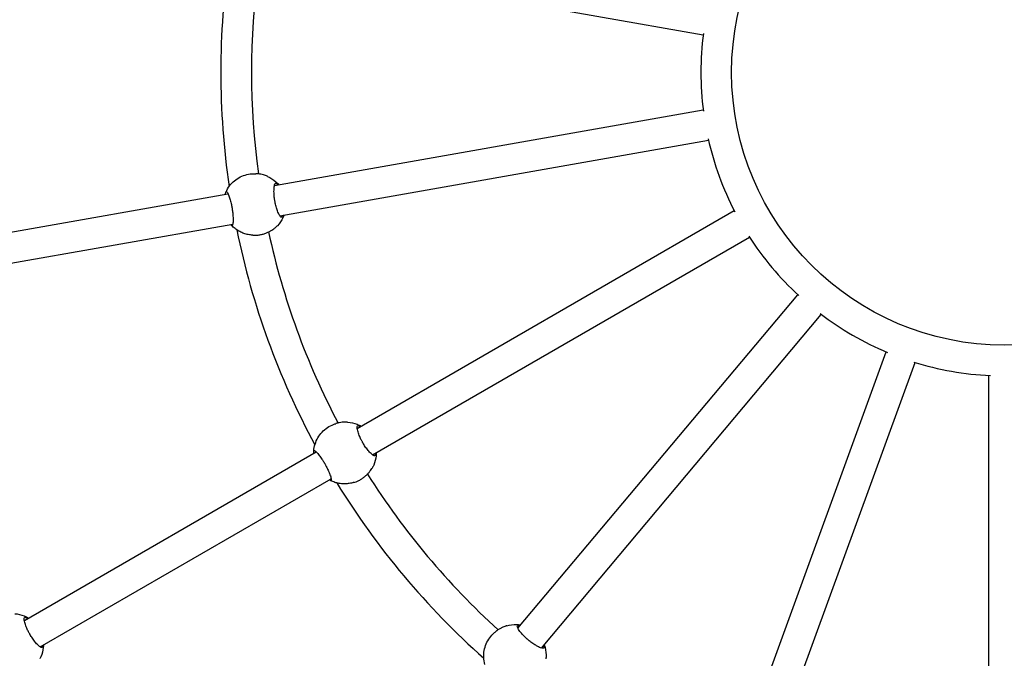
# Model space of a CAD drawing. Units: millimetres. Extents: x 0.91 to 8.86, y 0.69 to 8.81.
# Drawn here: x 4.37 to 4.88, y 3.74 to 4.07 of the extents above; entities that cross this region are included whole.
import ezdxf

# ---------------------------------------------------------------- set-up
doc = ezdxf.new("R2010")
doc.units = ezdxf.units.MM
doc.layers.add('sup-VIS', color=7, linetype='Continuous')

msp = doc.modelspace()

# ---------------------------------------------------------------- linework, layer by layer
at = {"layer": 'sup-VIS'}
for p, q in [((4.504717081975059, 4.103465578013356), (4.727952140415255, 4.064103214170473)), ((4.504729898205824, 3.985697593721852), (4.727952140415255, 4.025057697717784)), ((4.507495452817921, 3.969938409826455), (4.730730511257889, 4.009300773669565)), ((4.494655255647331, 3.991817864023005), (4.49506982677417, 3.99180319976449)), ((4.30765966279796, 3.950948794124997), (4.480479242599586, 3.981421548838625)), ((4.547786519002102, 3.859277087432019), (4.744084864391425, 3.972609989983994)), ((4.310681996563517, 3.935234887322395), (4.483020358606154, 3.965622790361522)), ((4.493524055345233, 3.959837864243809), (4.493938626472072, 3.959823199985294)), ((4.555775248597911, 3.845414174000553), (4.752084864391463, 3.958753583523503)), ((4.631484867520612, 3.755206902171039), (4.777182838581211, 3.928842982616288)), ((4.643733213410087, 3.744912331158275), (4.789439549671215, 3.918558380861214)), ((4.745729687674384, 3.68603943819403), (4.823253958823216, 3.899035622634983)), ((4.760760318576786, 3.68055488679579), (4.838289040755853, 3.893563300341839)), ((4.87674136807891, 3.660117312459761), (4.87674136807891, 3.886783117563937)), ((4.536226196006965, 3.861582529579209), (4.536620780907469, 3.861710541360026)), ((4.374485862431357, 3.759221906710081), (4.526460850363264, 3.846964706902781)), ((4.382700399824898, 3.745489363471506), (4.534252211961984, 3.832987843004958)), ((4.546101019538582, 3.831144266484671), (4.546495604439087, 3.83127227826526)), ((4.619833209654644, 3.753419445816917), (4.620160215566329, 3.753674693526818))]:
    msp.add_line(p, q, dxfattribs=at)
msp.add_circle((4.884741368078494, 4.04458045594447), 0.142, dxfattribs=at)
for radius, start, end in [(1.2381, 169.9056343433203, 250.0500337339407), (0.4080000000000237, 171.5884613340837, 188.3746728987172), (0.3920000000000013, 172.2378530369116, 187.7511912390574), (0.1580000000000014, 172.6382821607327, 187.3617178392673), (0.1580000000000001, 192.638282159567, 207.3617178389488), (0.4079999999999829, 191.5884613389476, 208.3746728943344), (0.3920000000000084, 192.2378530381108, 207.7511912436192), (0.1580000000000249, 212.6382821606621, 227.3617178399255), (0.1579999999999919, 232.6382821602578, 247.3617178450824), (0.158000000000003, 252.6382821635345, 267.3617178466492), (0.3920000000000153, 212.237853039731, 227.7511912473516), (0.407999999999996, 211.5884613378545, 228.3746728998422)]:
    msp.add_arc((4.884741368078494, 4.04458045594447), radius, start, end, dxfattribs=at)
at = {"layer": 'sup-VIS', "extrusion": (0, 0, -1)}
for centre, major_axis, ratio, start_param, end_param in [((4.494089655496282, 3.975827864133407), (0.000565600134890792, 0.01598999989013502), 0.9995279778099642, -0.04576014596018219, 1.010952654922903e-09), ((4.541163607772887, 3.846363398031826), (-0.004937411748620642, 0.01521913155313081), 0.9995279778099202, -0.04576014809981999, -1.129313989545189e-09), ((4.541163607772887, 3.846363398031372), (0.00493741176559917, -0.01521913154688299), 0.9995279778099625, 9.016491386679903e-13, 0.04576014697337908), ((4.629678108610051, 3.740806834486648), (-0.009844898949154905, 0.0126126113350795), 0.9995279778099347, -0.0457601474601832, -4.907763431760692e-10)]:
    msp.add_ellipse(centre, major_axis=major_axis, ratio=ratio, start_param=start_param, end_param=end_param, dxfattribs=at)
at = {"layer": 'sup-VIS', "extrusion": (0, 0, -0.9999999999999999)}
msp.add_ellipse((4.494089655496282, 3.975827864133407), major_axis=(-0.0005656001510489858, -0.01598999988949261), ratio=0.9995279778099406, start_param=-2.335909243811329e-13, end_param=0.04576014697122843, dxfattribs=at)
at = {"layer": 'sup-VIS'}
for points, knots in [([(4.479477425777759, 3.982343354193063), (4.479972795822277, 3.98345441963238), (4.480595434694123, 3.984508777879455), (4.482063252129137, 3.986449622423834), (4.482908367289156, 3.987336020424664), (4.484777487333986, 3.988894880455746), (4.485801409585292, 3.989567269860572), (4.487975126244692, 3.990663073482438), (4.489124822427584, 3.991086435470606), (4.491490430492831, 3.99166206066343), (4.492706233759463, 3.991814295897939), (4.493923559422228, 3.991826986187561)], [2.980608451291395, 2.980608451291395, 2.980608451291395, 2.980608451291395, 3.208774641358605, 3.208774641358605, 3.436940831425815, 3.436940831425815, 3.665107021493025, 3.665107021493025, 3.893273211560234, 3.893273211560234, 4.121439401627444, 4.121439401627444, 4.121439401627444, 4.121439401627444]), ([(4.501129243149308, 3.990458090353741), (4.50098471787237, 3.990514824341062), (4.500784960752981, 3.990594105072432), (4.500268747590781, 3.990786623711529), (4.499943522446756, 3.990901996389312), (4.499209988314306, 3.991133220735946), (4.498801613573733, 3.991248756690538), (4.497947327465681, 3.991453146403273), (4.497470393311687, 3.991549904577141), (4.496440997113268, 3.991705322245252), (4.495888530483853, 3.991763753621171), (4.495234427213518, 3.991796752249229), (4.495152304425119, 3.991800269371424), (4.49506982677417, 3.99180319976449)], [1.878151331279363, 1.878151331279363, 1.878151331279363, 1.878151331279363, 3.489964251632245, 3.489964251632245, 5.234946377448368, 5.234946377448368, 6.979928503264491, 6.979928503264491, 8.71667160836075, 8.71667160836075, 10.45341471345701, 10.45341471345701, 10.70128216306155, 10.70128216306155, 10.70128216306155, 10.70128216306155]), ([(4.501167794009007, 3.990441914768326), (4.502728865657218, 3.98975233408305), (4.50417823402563, 3.988811059809223), (4.505983550491919, 3.987176098378995), (4.506490646375823, 3.986649449281231), (4.506959453559602, 3.986090724485848)], [4.547639268779034, 4.547639268779034, 4.547639268779034, 4.547639268779034, 4.867530269089668, 4.867530269089668, 5.004291519054771, 5.004291519054771, 5.004291519054771, 5.004291519054771]), ([(4.508734488844993, 3.969399787967177), (4.508652327704795, 3.969257467134867), (4.508554346316259, 3.969176038184287), (4.508330644437137, 3.969136844849345), (4.508205895022684, 3.969177358329944), (4.507813024253664, 3.969463355518883), (4.507517639200159, 3.969854496120433), (4.506910992946132, 3.970955972204592), (4.506607243678445, 3.971628751235585), (4.506053617534462, 3.97310023451314), (4.505805253002336, 3.973859855169621), (4.505468213049426, 3.975075320412543), (4.505363426449094, 3.975485651252257), (4.505188494060803, 3.976237089630786), (4.505115858329191, 3.976574091098882), (4.505013435833916, 3.977091351687477), (4.504979834789538, 3.977269114708861), (4.504922178129846, 3.977589405010804), (4.504897581185105, 3.977731692842099), (4.504847761581232, 3.978032295987759), (4.504822784515, 3.978190563561384), (4.504760828413964, 3.978603771249482), (4.504725906753492, 3.978858301680702), (4.504605672910429, 3.979822835171262), (4.504544008049152, 3.980520212034435), (4.504455486503048, 3.982143849523709), (4.504455209050548, 3.983027215728043), (4.504545594894125, 3.984701692588033), (4.504650183330568, 3.985438143234433), (4.504943463624841, 3.986494716077459), (4.505129621741389, 3.986806496213603), (4.505480659949853, 3.986931489184599), (4.505627100797938, 3.986885263711656), (4.50578144818769, 3.986744886795123)], [-32.46504834640822, -32.46504834640822, -32.46504834640822, -32.46504834640822, -30.59414845595083, -30.59414845595083, -28.75098475076158, -28.75098475076158, -25.29901537660885, -25.29901537660885, -22.14438378766599, -22.14438378766599, -19.44020904746745, -19.44020904746745, -18.12166905842639, -18.12166905842639, -17.0767963995871, -17.0767963995871, -16.53299777646655, -16.53299777646655, -16.09961199075712, -16.09961199075712, -15.61818309438237, -15.61818309438237, -14.84197694384491, -14.84197694384491, -12.6630044171374, -12.6630044171374, -9.549291012244629, -9.549291012244629, -5.917995727690226, -5.917995727690226, -2.293798075024285, -2.293798075024285, 0, 0, 0, 0]), ([(4.50578144818769, 3.986744886795123), (4.505893364329268, 3.986642131570534), (4.50604466802406, 3.986494468574392), (4.506308643294915, 3.986215506486587), (4.506399682956044, 3.986116481375348), (4.506495302744042, 3.986008882173792)], [29.73195317857763, 29.73195317857763, 29.73195317857763, 29.73195317857763, 31.34376609893118, 31.34376609893118, 32.10640251313583, 32.10640251313583, 32.10640251313583, 32.10640251313583]), ([(4.479098021205118, 3.98117800224054), (4.479158149610384, 3.981375245651179), (4.479215563950447, 3.981553931761027), (4.479342985467838, 3.981943300017292), (4.479405306746003, 3.982127374324364), (4.479444822147343, 3.982255940299638)], [23.28093955401476, 23.28093955401476, 23.28093955401476, 23.28093955401476, 24.36383759566598, 24.36383759566598, 25.97565051601953, 25.97565051601953, 25.97565051601953, 25.97565051601953]), ([(4.479444822147343, 3.982255940299638), (4.479489916904413, 3.982399572248369), (4.479550148767885, 3.982482336479734), (4.479698739118248, 3.982524186668343), (4.479786311306952, 3.982484988224996), (4.480074280787221, 3.98220270161687), (4.480304452217752, 3.981813867759229), (4.480798945519837, 3.980716358762265), (4.48105539757421, 3.980045252734044), (4.481536865068847, 3.978576321860601), (4.481758494659516, 3.977817646875565), (4.482067024714752, 3.976603190088099), (4.482164306784171, 3.976193124699421), (4.482329214711854, 3.97544204090741), (4.482398629840191, 3.975105153358754), (4.482498027108704, 3.974587999778805), (4.482530927002017, 3.97441026155866), (4.482587926677525, 3.974089994495671), (4.482612445502127, 3.973947709427648), (4.482662550531586, 3.973647096185914), (4.482687940990672, 3.973488813989661), (4.48275166310691, 3.973075543834057), (4.482788356321862, 3.972820950738878), (4.482917906963166, 3.971856087693595), (4.482991720914015, 3.971158281091448), (4.48312181073652, 3.969533173244372), (4.483156357026019, 3.968648594878459), (4.483157877170925, 3.966970867109012), (4.483113042419745, 3.966232302848539), (4.482952550781647, 3.965171032989474), (4.482838246977735, 3.964856711214225), (4.482606761300758, 3.964727489416873), (4.482506762680032, 3.964772072130017), (4.482397862804874, 3.964910841471919)], [-32.4650483495004, -32.4650483495004, -32.4650483495004, -32.4650483495004, -30.59414845878099, -30.59414845878099, -28.75098475334663, -28.75098475334663, -25.29901537876182, -25.29901537876182, -22.14438378944084, -22.14438378944084, -19.44020904890268, -19.44020904890268, -18.1216690595659, -18.1216690595659, -17.07679640044246, -17.07679640044246, -16.532997777373, -16.532997777373, -16.09961199156091, -16.09961199156091, -15.6181830950345, -15.6181830950345, -14.84197694450286, -14.84197694450286, -12.6630044176794, -12.6630044176794, -9.549291012632898, -9.549291012632898, -5.917995727907757, -5.917995727907757, -2.293798075064024, -2.293798075064024, 0, 0, 0, 0]), ([(4.509737644911411, 3.970333768788578), (4.509562566662453, 3.969852741604882), (4.509364382544163, 3.969380111648434), (4.508409270966467, 3.96737760682845), (4.507426039972643, 3.965955805442263), (4.506059435084126, 3.964532523358457), (4.505870382219882, 3.964345212629496), (4.505676772523884, 3.964162728159181)], [6.051840522427611, 6.051840522427611, 6.051840522427611, 6.051840522427611, 6.147856061479613, 6.147856061479613, 6.467958838255982, 6.467958838255982, 6.517845048806304, 6.517845048806304, 6.517845048806304, 6.517845048806304]), ([(4.509137473822193, 3.970227942432302), (4.509093548266037, 3.970125914402843), (4.509050738881342, 3.970030315720578), (4.508902243722787, 3.969710096583185), (4.508807222095129, 3.969527178956923), (4.508734488844993, 3.969399787967177)], [51.60272743917718, 51.60272743917718, 51.60272743917718, 51.60272743917718, 52.21763944296458, 52.21763944296458, 53.82945236331718, 53.82945236331718, 53.82945236331718, 53.82945236331718]), ([(4.482397862804874, 3.964910841471919), (4.482319164511864, 3.965012421710526), (4.482200561166565, 3.965158928026312), (4.482029294650829, 3.965376901318223), (4.482005216089647, 3.965407667325962), (4.481980478412197, 3.965439431426603)], [1.878151331274931, 1.878151331274931, 1.878151331274931, 1.878151331274931, 3.489964251632598, 3.489964251632598, 3.744382205514293, 3.744382205514293, 3.744382205514293, 3.744382205514293]), ([(4.492793543275184, 3.959880463482705), (4.492012735435537, 3.959943956928782), (4.49123661017552, 3.960064900600628), (4.489710443237527, 3.960419072485138), (4.488960413630366, 3.960652297772867), (4.487502608583782, 3.961225982493261), (4.486794844581937, 3.961566437208148), (4.485436814900368, 3.96234721305018), (4.484786559751683, 3.962787527816545), (4.483557534925239, 3.963758505504757), (4.482978774642334, 3.964289160614726), (4.482441972291554, 3.964859262100163)], [1.071367041979659, 1.071367041979659, 1.071367041979659, 1.071367041979659, 1.218190771952474, 1.218190771952474, 1.365014501925288, 1.365014501925288, 1.511838231898103, 1.511838231898103, 1.658661961870918, 1.658661961870918, 1.805485691843732, 1.805485691843732, 1.805485691843732, 1.805485691843732]), ([(4.493938626472072, 3.959823199985294), (4.494422753799199, 3.959806203512699), (4.494922594906257, 3.959811305871426), (4.496011039964287, 3.959875675809371), (4.496600582825977, 3.959943899983728), (4.49774143441141, 3.960138352443892), (4.498323668877674, 3.960269851868134), (4.49946648491732, 3.960595098833664), (4.500027102237709, 3.960788774425509), (4.50108921058677, 3.961216829003206), (4.501591781796833, 3.961451465378104), (4.502513063471952, 3.961931073538153), (4.502931853851123, 3.96217583098769), (4.503671965375361, 3.962642061719635), (4.504020004759241, 3.962880913952176), (4.504637680920041, 3.963330197664618), (4.504907484269324, 3.96354035267791), (4.50533309568641, 3.963879996107153), (4.505496465765418, 3.964014439765606), (4.505615197495672, 3.964109207794081)], [38.55508401036163, 38.55508401036163, 38.55508401036163, 38.55508401036163, 40.04395966585231, 40.04395966585231, 41.78070277094857, 41.78070277094857, 43.51744587604482, 43.51744587604482, 45.25418898114108, 45.25418898114108, 46.99093208623734, 46.99093208623734, 48.7276751913336, 48.7276751913336, 50.47265731714973, 50.47265731714973, 52.21763944296585, 52.21763944296585, 53.82945236331993, 53.82945236331993, 53.82945236331993, 53.82945236331993]), ([(4.52520417448909, 3.847488279059007), (4.525289663303738, 3.848701765587293), (4.525514140698078, 3.849905493287906), (4.526229629981117, 3.852231313713901), (4.526720612489498, 3.85335330178259), (4.527943849271651, 3.855457427756164), (4.52867605073493, 3.856439469153429), (4.530343889327696, 3.858212642614035), (4.531279452018907, 3.859003692003398), (4.533305521050579, 3.860353688359055), (4.534395934891791, 3.860912571893095), (4.535535506499627, 3.861340846762232)], [2.980608451291381, 2.980608451291381, 2.980608451291381, 2.980608451291381, 3.208774641358598, 3.208774641358598, 3.436940831425815, 3.436940831425815, 3.665107021493032, 3.665107021493032, 3.893273211560249, 3.893273211560249, 4.121439401627466, 4.121439401627466, 4.121439401627466, 4.121439401627466]), ([(4.542774824275057, 3.862518994429593), (4.542619610772135, 3.862522876383082), (4.542404784873952, 3.86252905494257), (4.541853857922206, 3.862533407987485), (4.541508786474424, 3.862530589291055), (4.540740406479017, 3.862496985654161), (4.540317144125083, 3.862465881550861), (4.539444472374498, 3.86236576199849), (4.538963207624874, 3.862293563852745), (4.537942735640399, 3.862087534453394), (4.537403602117593, 3.861953487270284), (4.536777659905738, 3.861760779343285), (4.536699286800967, 3.861735996709285), (4.536620780907469, 3.861710541360026)], [1.878151331279363, 1.878151331279363, 1.878151331279363, 1.878151331279363, 3.489964251632245, 3.489964251632245, 5.234946377448368, 5.234946377448368, 6.979928503264491, 6.979928503264491, 8.71667160836075, 8.71667160836075, 10.45341471345701, 10.45341471345701, 10.70128216306147, 10.70128216306147, 10.70128216306147, 10.70128216306147]), ([(4.542816582609248, 3.86251697952207), (4.544519360602635, 3.862402903589327), (4.546203256125182, 3.862014108277208), (4.548458888429423, 3.861095201682474), (4.549115527289587, 3.860773750418502), (4.549747157075444, 3.860409062351437)], [4.547639268779045, 4.547639268779045, 4.547639268779045, 4.547639268779045, 4.867530269089679, 4.867530269089679, 5.00429151905498, 5.00429151905498, 5.00429151905498, 5.00429151905498]), ([(4.557123781135033, 3.845331810293601), (4.557095251509281, 3.845169971692712), (4.557031029462905, 3.845059941900217), (4.556834223367787, 3.844946601663878), (4.556703140837271, 3.844942005069925), (4.556236146274841, 3.845076384801132), (4.55582479715531, 3.845342909099827), (4.554878009138974, 3.84617047280949), (4.554362474212894, 3.846698789932134), (4.553338958889071, 3.847892180616554), (4.552845767005238, 3.84852104486913), (4.552113339451807, 3.849547934135671), (4.551874530844316, 3.849897679869855), (4.551453141107913, 3.850543970568651), (4.551269624556426, 3.850835805478027), (4.55099646535291, 3.851286840879766), (4.550904092165183, 3.8514423912452), (4.550740366892796, 3.851723645939273), (4.550668588020926, 3.851848940113996), (4.550518960575801, 3.852114375363726), (4.550441359112483, 3.852254555574973), (4.550241814069068, 3.852621653555616), (4.550121943907925, 3.85284889001241), (4.549679071169976, 3.853714132619643), (4.549382608220185, 3.854348361887332), (4.54874410844991, 3.85584380590285), (4.548441718693766, 3.856673803712283), (4.547953948788518, 3.858278211040442), (4.547800348814917, 3.859006019630215), (4.547714572947825, 3.860099181102669), (4.54778286926944, 3.860455828421436), (4.548069987169811, 3.860693345532354), (4.548223406597117, 3.860699993516391), (4.548416457433177, 3.860620872280151)], [-32.46504834640822, -32.46504834640822, -32.46504834640822, -32.46504834640822, -30.59414845595083, -30.59414845595083, -28.75098475076158, -28.75098475076158, -25.29901537660885, -25.29901537660885, -22.14438378766599, -22.14438378766599, -19.44020904746745, -19.44020904746745, -18.12166905842639, -18.12166905842639, -17.0767963995871, -17.0767963995871, -16.53299777646655, -16.53299777646655, -16.09961199075712, -16.09961199075712, -15.61818309438237, -15.61818309438237, -14.84197694384491, -14.84197694384491, -12.6630044171374, -12.6630044171374, -9.549291012244629, -9.549291012244629, -5.917995727690226, -5.917995727690226, -2.293798075024285, -2.293798075024285, 0, 0, 0, 0]), ([(4.548416457433177, 3.860620872280151), (4.548556768562321, 3.860562591528605), (4.548749451246977, 3.860475582612253), (4.549092917514145, 3.860303728856934), (4.549212335394714, 3.860241813088351), (4.549338989698072, 3.860173406806325)], [29.73195317857763, 29.73195317857763, 29.73195317857763, 29.73195317857763, 31.34376609893118, 31.34376609893118, 32.10640251314184, 32.10640251314184, 32.10640251314184, 32.10640251314184]), ([(4.525203434410514, 3.847394985770279), (4.525196684601269, 3.84754537896788), (4.525224977004655, 3.847643752415706), (4.525350292653002, 3.847733899622199), (4.525445990249636, 3.847727016586759), (4.525813140751325, 3.847560245307022), (4.526162420158016, 3.847273584266077), (4.527002462049268, 3.846411389830337), (4.527472979932327, 3.845868468216167), (4.528427815332179, 3.844652796295577), (4.528895561149966, 3.844015676794925), (4.52960085325094, 3.842979984207204), (4.529832519116553, 3.842627921214898), (4.530244367665546, 3.841978535150929), (4.530424818877009, 3.841685705779582), (4.530695098698516, 3.841233736244703), (4.530786804537001, 3.841077969377011), (4.530949904498129, 3.840796511818326), (4.531021609016079, 3.840671193521757), (4.531171508126363, 3.840405846406156), (4.531249503053004, 3.840265793842946), (4.531450728973141, 3.839899241174408), (4.531572285283346, 3.839672551740478), (4.532024025662167, 3.838810185985494), (4.532332052001266, 3.838179708128791), (4.53301011606618, 3.836697099616686), (4.533345122579021, 3.835877683380659), (4.533920367740166, 3.834301654896308), (4.534130840709622, 3.83359229712255), (4.534343003570939, 3.832540138294235), (4.534343097508327, 3.832205678238097), (4.534169768583524, 3.83200507670449), (4.534060552431583, 3.832012769208404), (4.53391075811237, 3.832105923783729)], [-32.4650483495004, -32.4650483495004, -32.4650483495004, -32.4650483495004, -30.59414845878099, -30.59414845878099, -28.75098475334663, -28.75098475334663, -25.29901537876182, -25.29901537876182, -22.14438378944084, -22.14438378944084, -19.44020904890268, -19.44020904890268, -18.1216690595659, -18.1216690595659, -17.07679640044246, -17.07679640044246, -16.532997777373, -16.532997777373, -16.09961199156091, -16.09961199156091, -15.6181830950345, -15.6181830950345, -14.84197694450286, -14.84197694450286, -12.6630044176794, -12.6630044176794, -9.549291012632898, -9.549291012632898, -5.917995727907757, -5.917995727907757, -2.293798075064024, -2.293798075064024, 0, 0, 0, 0]), ([(4.525246224653756, 3.846263442422469), (4.525235265652782, 3.846469355725731), (4.525228103235804, 3.846656902605446), (4.525214668508397, 3.847066369808317), (4.525210274232677, 3.847260658208597), (4.525203434410514, 3.847394985770279)], [23.28093955400862, 23.28093955400862, 23.28093955400862, 23.28093955400862, 24.36383759566598, 24.36383759566598, 25.97565051601953, 25.97565051601953, 25.97565051601953, 25.97565051601953]), ([(4.557746999233586, 3.846552564760941), (4.557747000481186, 3.846040666778208), (4.557722417293462, 3.845528756935209), (4.557509802977165, 3.843320350534214), (4.557072152781757, 3.841648009457913), (4.556274755394725, 3.839843155386689), (4.556161167855635, 3.839602480989242), (4.556041647617576, 3.839364783262909)], [6.051840522427821, 6.051840522427821, 6.051840522427821, 6.051840522427821, 6.147856061479624, 6.147856061479624, 6.467958838255992, 6.467958838255992, 6.517845048806343, 6.517845048806343, 6.517845048806343, 6.517845048806343]), ([(4.557219217635293, 3.846247849913198), (4.557212836755525, 3.846136951501649), (4.557205305767866, 3.846032476453502), (4.557175287358405, 3.845680780557586), (4.55714855774886, 3.845476394903244), (4.557123781135033, 3.845331810293601)], [51.602727439185, 51.602727439185, 51.602727439185, 51.602727439185, 52.21763944296458, 52.21763944296458, 53.82945236331718, 53.82945236331718, 53.82945236331718, 53.82945236331718]), ([(4.546495604439087, 3.83127227826526), (4.546956348451886, 3.83142188810325), (4.5474243003423, 3.831597638479252), (4.54842508831598, 3.832030396569508), (4.548955743350916, 3.832296141856659), (4.549961286508733, 3.832869061621295), (4.550463432488414, 3.833191766575737), (4.551426087274194, 3.83388826485475), (4.551886654279315, 3.83426200279564), (4.55273830636952, 3.835027504973368), (4.553130318460489, 3.835419880520703), (4.553832004400647, 3.836185661660011), (4.55414182665163, 3.836558893174924), (4.554677843687841, 3.837250139802791), (4.554923201453676, 3.83759362396313), (4.555349963104391, 3.838227070241373), (4.555531618073019, 3.838516829536729), (4.555815397086462, 3.838981557638817), (4.555922932304838, 3.839163769210245), (4.556002091061146, 3.839293430670978)], [38.55508401036107, 38.55508401036107, 38.55508401036107, 38.55508401036107, 40.04395966585231, 40.04395966585231, 41.78070277094857, 41.78070277094857, 43.51744587604482, 43.51744587604482, 45.25418898114108, 45.25418898114108, 46.99093208623734, 46.99093208623734, 48.7276751913336, 48.7276751913336, 50.47265731714973, 50.47265731714973, 52.21763944296585, 52.21763944296585, 53.82945236331993, 53.82945236331993, 53.82945236331993, 53.82945236331993]), ([(4.53391075811237, 3.832105923783729), (4.533802063419216, 3.832174461583236), (4.533640504619825, 3.832271567753651), (4.533405015482231, 3.832417819049624), (4.533371866441712, 3.832438494286862), (4.533337756666469, 3.832459881994055)], [1.878151331274931, 1.878151331274931, 1.878151331274931, 1.878151331274931, 3.489964251632598, 3.489964251632598, 3.744382205506097, 3.744382205506097, 3.744382205506097, 3.744382205506097]), ([(4.54539999293911, 3.830934446832089), (4.544644557536458, 3.830727059145829), (4.543873873185021, 3.830575258548834), (4.542318611456494, 3.830386091420451), (4.541534046422839, 3.830348726268539), (4.539967946047682, 3.83038921487605), (4.539186423067576, 3.830467068114103), (4.537643251531563, 3.830736283904798), (4.53688161504715, 3.830927644082522), (4.535394615558971, 3.831419713403875), (4.534669264055083, 3.831720418419764), (4.533969848655715, 3.832072541361867)], [1.071367041979622, 1.071367041979622, 1.071367041979622, 1.071367041979622, 1.218190771952451, 1.218190771952451, 1.365014501925281, 1.365014501925281, 1.511838231898111, 1.511838231898111, 1.65866196187094, 1.65866196187094, 1.80548569184377, 1.80548569184377, 1.80548569184377, 1.80548569184377]), ([(4.369466962285514, 3.762781212273012), (4.371169740278674, 3.762667136340497), (4.372853635801448, 3.762278341028377), (4.375215953361021, 3.761315972658167), (4.375972822306949, 3.760935265999933), (4.376694900748362, 3.760497295577125)], [4.547639268779045, 4.547639268779045, 4.547639268779045, 4.547639268779045, 4.867530269089679, 4.867530269089679, 5.025889924906743, 5.025889924906743, 5.025889924906743, 5.025889924906743]), ([(4.383774160811299, 3.745596043044543), (4.383745631185548, 3.745434204443654), (4.383681409139172, 3.745324174651159), (4.383484603044053, 3.74521083441482), (4.383353520513538, 3.745206237820867), (4.382886525951108, 3.745340617552074), (4.382475176831576, 3.745607141850769), (4.381528388815013, 3.746434705560432), (4.38101285388916, 3.746963022683076), (4.379989338565338, 3.748156413367724), (4.379496146681504, 3.748785277620073), (4.378763719128074, 3.749812166886613), (4.378524910520582, 3.750161912620797), (4.37810352078418, 3.750808203319593), (4.377920004232692, 3.751100038229197), (4.377646845029176, 3.751551073630708), (4.377554471841449, 3.751706623996142), (4.377390746569063, 3.751987878690443), (4.377318967696965, 3.752113172864938), (4.377169340252067, 3.752378608114668), (4.377091738788749, 3.752518788325915), (4.376892193745107, 3.752885886306558), (4.376772323583964, 3.753113122763352), (4.376329450846242, 3.753978365370813), (4.376032987896451, 3.754612594638274), (4.375394488126176, 3.756108038653792), (4.375092098370033, 3.756938036463225), (4.374604328464784, 3.758542443791384), (4.374450728490956, 3.759270252381384), (4.374364952624092, 3.760363413853611), (4.374433248945707, 3.760720061172378), (4.374720366846077, 3.760957578283296), (4.374873786273156, 3.760964226267333), (4.375066837109443, 3.760885105031093)], [-32.46504834640822, -32.46504834640822, -32.46504834640822, -32.46504834640822, -30.59414845595083, -30.59414845595083, -28.75098475076158, -28.75098475076158, -25.29901537660885, -25.29901537660885, -22.14438378766599, -22.14438378766599, -19.44020904746745, -19.44020904746745, -18.12166905842639, -18.12166905842639, -17.0767963995871, -17.0767963995871, -16.53299777646655, -16.53299777646655, -16.09961199075712, -16.09961199075712, -15.61818309438237, -15.61818309438237, -14.84197694384491, -14.84197694384491, -12.6630044171374, -12.6630044171374, -9.549291012244629, -9.549291012244629, -5.917995727690226, -5.917995727690226, -2.293798075024285, -2.293798075024285, 0, 0, 0, 0]), ([(4.375066837109443, 3.760885105031093), (4.37520714823836, 3.760826824279775), (4.375399830923243, 3.760739815363195), (4.375828657895454, 3.760525251277613), (4.376052971790841, 3.760406204145511), (4.376295878744259, 3.760266920115782)], [29.73195317857763, 29.73195317857763, 29.73195317857763, 29.73195317857763, 31.34376609893118, 31.34376609893118, 32.69651772523873, 32.69651772523873, 32.69651772523873, 32.69651772523873]), ([(4.614296414951241, 3.736405429228398), (4.6139617113231, 3.737574972461061), (4.613760951953509, 3.738782882289343), (4.613637814517688, 3.741213150327894), (4.613715444637592, 3.742435400144586), (4.614145257748078, 3.744831003414674), (4.6144974241206, 3.746004248118425), (4.615458218697768, 3.74824092052927), (4.616066805229593, 3.749304245088979), (4.617508961400745, 3.751265783123017), (4.618342465814521, 3.752163905354109), (4.619266834213249, 3.752956108532771)], [2.980608451291357, 2.980608451291357, 2.980608451291357, 2.980608451291357, 3.208774641358757, 3.208774641358757, 3.436940831426158, 3.436940831426158, 3.665107021493558, 3.665107021493558, 3.893273211560958, 3.893273211560958, 4.121439401628358, 4.121439401628358, 4.121439401628358, 4.121439401628358]), ([(4.625666617472007, 3.756539197705251), (4.625519436782497, 3.756489759403621), (4.625315453279427, 3.756422090566048), (4.624796262459313, 3.756237752975039), (4.624472965417226, 3.756117082881019), (4.623762417526223, 3.755822704355296), (4.623375319245497, 3.755648711807908), (4.622589518944551, 3.755256158886141), (4.622161971230753, 3.75502371258267), (4.621273507442083, 3.754481086301894), (4.62081273448598, 3.754170728628424), (4.620290451201299, 3.753775557566541), (4.620225280732939, 3.753725464327772), (4.620160215566329, 3.753674693526818)], [1.878151331279363, 1.878151331279363, 1.878151331279363, 1.878151331279363, 3.489964251632245, 3.489964251632245, 5.234946377448368, 5.234946377448368, 6.979928503264491, 6.979928503264491, 8.71667160836075, 8.71667160836075, 10.45341471345701, 10.45341471345701, 10.70128216306195, 10.70128216306195, 10.70128216306195, 10.70128216306195]), ([(4.625706546609763, 3.756551586502837), (4.62734565079154, 3.75702677456411), (4.629060970816681, 3.75723735266638), (4.631494856413383, 3.757145334604047), (4.632221837912084, 3.757067852940281), (4.632940106426076, 3.756941188364635)], [4.547639268779083, 4.547639268779083, 4.547639268779083, 4.547639268779083, 4.867530269089717, 4.867530269089717, 5.004291519054815, 5.004291519054815, 5.004291519054815, 5.004291519054815]), ([(4.645028589530966, 3.7452961598824), (4.645057132513557, 3.745134323636648), (4.645034415935925, 3.745008964219096), (4.644888243344667, 3.744835147586627), (4.644766638185502, 3.744785995335178), (4.644281846266495, 3.744752549429904), (4.643804147855462, 3.744862310661802), (4.642631414684502, 3.745316145599872), (4.641966275220511, 3.745636277972153), (4.640596321770772, 3.746407635534297), (4.639917788754929, 3.746829893073254), (4.63887831517377, 3.747544348362453), (4.638534288401161, 3.747791324493846), (4.637917267138164, 3.748254515316376), (4.637645004571368, 3.748465984069981), (4.637234055690669, 3.748796392758777), (4.63709405192958, 3.748910968798327), (4.636844005728562, 3.749119264417914), (4.636733702520587, 3.749212452609072), (4.636502314512427, 3.749410704554521), (4.636381448534166, 3.749515889600843), (4.636068382625353, 3.74979260044006), (4.635878022073939, 3.749965134852118), (4.635165927429625, 3.750626725548045), (4.634670424198248, 3.75112130981006), (4.633558958699268, 3.752308187733206), (4.63299092930697, 3.752984707162341), (4.63198383590202, 3.754325529756443), (4.631590573942049, 3.754956911832778), (4.631136087749383, 3.755954810527328), (4.631078284731757, 3.756313308098697), (4.631266851667533, 3.756634701280518), (4.631408745026874, 3.756693420876445), (4.63161721452957, 3.756685098509251)], [-32.46504834640822, -32.46504834640822, -32.46504834640822, -32.46504834640822, -30.59414845595083, -30.59414845595083, -28.75098475076158, -28.75098475076158, -25.29901537660885, -25.29901537660885, -22.14438378766599, -22.14438378766599, -19.44020904746745, -19.44020904746745, -18.12166905842639, -18.12166905842639, -17.0767963995871, -17.0767963995871, -16.53299777646655, -16.53299777646655, -16.09961199075712, -16.09961199075712, -15.61818309438237, -15.61818309438237, -14.84197694384491, -14.84197694384491, -12.6630044171374, -12.6630044171374, -9.549291012244629, -9.549291012244629, -5.917995727690226, -5.917995727690226, -2.293798075024285, -2.293798075024285, 0, 0, 0, 0]), ([(4.63161721452957, 3.756685098509251), (4.631768997053086, 3.756678321749632), (4.631979818352193, 3.756662461472388), (4.632361348515133, 3.756618444148671), (4.632494741056234, 3.756601105678556), (4.632637153496944, 3.756580143123074)], [29.73195317857763, 29.73195317857763, 29.73195317857763, 29.73195317857763, 31.34376609893118, 31.34376609893118, 32.10640251313748, 32.10640251313748, 32.10640251313748, 32.10640251313748]), ([(4.384393553638574, 3.746466906281512), (4.384384911078541, 3.746071737345574), (4.384361618618641, 3.745676881127338), (4.384160182653432, 3.743584583285156), (4.383722532458023, 3.741912242208855), (4.382925135070991, 3.740107388137631), (4.382811547531901, 3.739866713740184), (4.382692027293842, 3.739629016013851)], [6.073718242918257, 6.073718242918257, 6.073718242918257, 6.073718242918257, 6.147856061479624, 6.147856061479624, 6.467958838255992, 6.467958838255992, 6.517845048806343, 6.517845048806343, 6.517845048806343, 6.517845048806343]), ([(4.644804966504125, 3.746189596758768), (4.644836899929032, 3.74608320395032), (4.644865555686465, 3.745982453769102), (4.644957634689263, 3.74564170083022), (4.645002421083063, 3.745440499073993), (4.645028589530966, 3.7452961598824)], [51.60272743918009, 51.60272743918009, 51.60272743918009, 51.60272743918009, 52.21763944296458, 52.21763944296458, 53.82945236331718, 53.82945236331718, 53.82945236331718, 53.82945236331718]), ([(4.645196700361566, 3.746656446990528), (4.645371780955202, 3.746175420660393), (4.64552376379288, 3.745685974812886), (4.646079291162778, 3.743538033235154), (4.646240008838276, 3.741816861483812), (4.646107996846013, 3.739848127462892), (4.646083574965587, 3.739583118281189), (4.646052560090311, 3.739318877152982)], [6.051840522427624, 6.051840522427624, 6.051840522427624, 6.051840522427624, 6.147856061479663, 6.147856061479663, 6.467958838256031, 6.467958838256031, 6.517845048806334, 6.517845048806334, 6.517845048806334, 6.517845048806334])]:
    msp.add_open_spline(points, degree=3, knots=knots, dxfattribs=at)
for points in [[(4.501167794009007, 3.990441914768326), (4.501155352870001, 3.990447410284105), (4.5011425023622, 3.990452802493564), (4.501129243149308, 3.990458090353741)], [(4.505615197495672, 3.964109207794081), (4.505637489654191, 3.964127207751289), (4.505658015891868, 3.964145049922081), (4.505676772523884, 3.964162728159181)], [(4.542816582609248, 3.86251697952207), (4.542803012185686, 3.86251788849745), (4.542789092414068, 3.862518560384387), (4.542774824275057, 3.862518994429593)], [(4.556002091061146, 3.839293430670978), (4.556016882489985, 3.839317969465128), (4.556030068462178, 3.839341756008025), (4.556041647617576, 3.839364783262909)], [(4.625706546609763, 3.756551586502837), (4.625693483694931, 3.756547799302098), (4.625680173589444, 3.756543669827124), (4.625666617472007, 3.756539197705251)], [(4.383842954622651, 3.746149017791595), (4.383822088865827, 3.745917855144853), (4.383797274984772, 3.745730926439137), (4.383774160811299, 3.745596043044543)], [(4.382652470737185, 3.73955766342192), (4.382667262166251, 3.73958220221607), (4.382680448138217, 3.739605988758967), (4.382692027293842, 3.739629016013851)]]:
    msp.add_open_spline(points, degree=3, dxfattribs=at)

doc.saveas('drawing.dxf')
